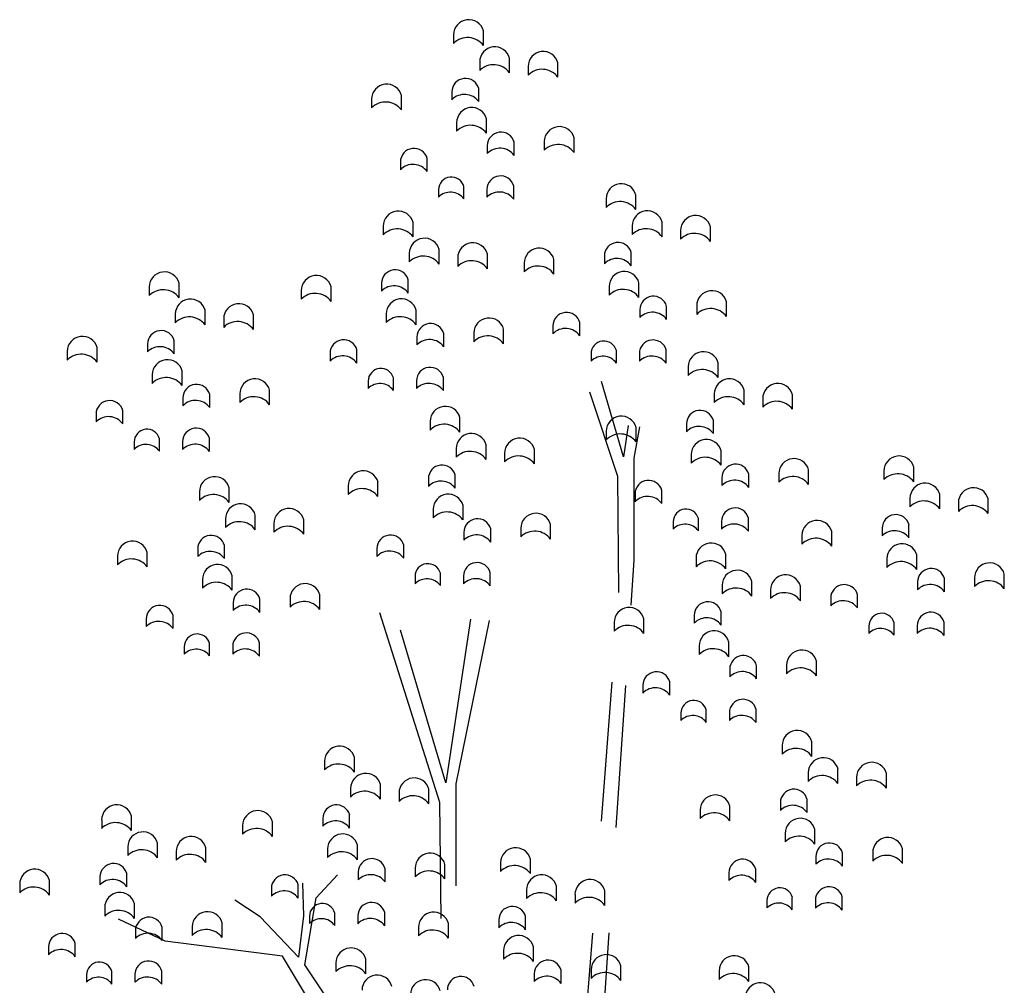
# Model space of a CAD drawing. Extents: x -405 to -229, y 15 to 156.
# Drawn here: x -301 to -295, y 37 to 43 of the extents above; entities that cross this region are included whole.
import ezdxf

# ---------------------------------------------------------------- set-up
doc = ezdxf.new("R2010")
doc.units = 0
doc.header["$LTSCALE"] = 0.000394
doc.header["$MEASUREMENT"] = 0
doc.layers.add('aStavba-az_objekt', color=7, linetype='CONTINUOUS')

msp = doc.modelspace()

# ---------------------------------------------------------------- linework, layer by layer
at = {"layer": 'aStavba-az_objekt', "linetype": 'Continuous'}
for p, q in [((-298.3475, 43.2673), (-298.3475, 43.2114)), ((-298.1549, 43.1973), (-298.1549, 43.2915)), ((-298.179, 43.0918), (-298.179, 43.036)), ((-297.9864, 43.0219), (-297.9864, 43.1161)), ((-297.6738, 42.9921), (-297.6738, 43.0864)), ((-297.8664, 43.0621), (-297.8664, 43.0062)), ((-298.6845, 42.7811), (-298.6845, 42.8753)), ((-298.3587, 42.8979), (-298.3587, 42.8476)), ((-298.1854, 42.8349), (-298.1854, 42.9197)), ((-298.8771, 42.851), (-298.8771, 42.7952)), ((-298.3279, 42.7003), (-298.3279, 42.6444)), ((-298.1352, 42.6304), (-298.1352, 42.7246)), ((-297.9565, 42.4875), (-297.9565, 42.5723)), ((-297.7622, 42.5764), (-297.7622, 42.5205)), ((-297.5696, 42.5065), (-297.5696, 42.6007)), ((-298.1298, 42.5504), (-298.1298, 42.5001)), ((-298.6911, 42.4457), (-298.6911, 42.3954)), ((-298.5177, 42.3827), (-298.5177, 42.4675)), ((-298.4451, 42.2655), (-298.4451, 42.218)), ((-298.2814, 42.206), (-298.2814, 42.2861)), ((-298.1325, 42.2675), (-298.1325, 42.2172)), ((-297.9591, 42.2045), (-297.9591, 42.2893)), ((-297.3622, 42.2074), (-297.3622, 42.1515)), ((-297.1696, 42.1374), (-297.1696, 42.2317)), ((-298.6096, 41.9608), (-298.6096, 42.055)), ((-297.0011, 41.962), (-297.0011, 42.0562)), ((-298.8023, 42.0307), (-298.8023, 41.9749)), ((-297.1937, 42.032), (-297.1937, 41.9761)), ((-296.8811, 42.0022), (-296.8811, 41.9464)), ((-296.6885, 41.9323), (-296.6885, 42.0265)), ((-298.4412, 41.7854), (-298.4412, 41.8796)), ((-297.2001, 41.775), (-297.2001, 41.8599)), ((-298.6338, 41.8553), (-298.6338, 41.7994)), ((-298.3212, 41.8256), (-298.3212, 41.7697)), ((-298.1286, 41.7556), (-298.1286, 41.8499)), ((-297.6991, 41.7212), (-297.6991, 41.8154)), ((-297.3734, 41.838), (-297.3734, 41.7877)), ((-297.8918, 41.7912), (-297.8918, 41.7353)), ((-298.6401, 41.5984), (-298.6401, 41.6832)), ((-300.3141, 41.6377), (-300.3141, 41.5819)), ((-300.1214, 41.5678), (-300.1214, 41.662)), ((-299.3319, 41.6145), (-299.3319, 41.5586)), ((-299.1392, 41.5446), (-299.1392, 41.6388)), ((-298.8135, 41.6614), (-298.8135, 41.6111)), ((-297.3425, 41.6404), (-297.3425, 41.5846)), ((-297.1499, 41.5705), (-297.1499, 41.6647)), ((-296.5843, 41.4466), (-296.5843, 41.5408)), ((-299.953, 41.3924), (-299.953, 41.4866)), ((-298.59, 41.3938), (-298.59, 41.4881)), ((-297.1445, 41.4906), (-297.1445, 41.4403)), ((-296.9711, 41.4276), (-296.9711, 41.5124)), ((-296.7769, 41.5165), (-296.7769, 41.4607)), ((-300.1456, 41.4623), (-300.1456, 41.4064)), ((-299.833, 41.4326), (-299.833, 41.3767)), ((-299.6404, 41.3626), (-299.6404, 41.4569)), ((-298.7826, 41.4638), (-298.7826, 41.4079)), ((-298.0244, 41.2699), (-298.0244, 41.3642)), ((-297.7058, 41.3858), (-297.7058, 41.3355)), ((-297.5324, 41.3228), (-297.5324, 41.4077)), ((-300.1519, 41.2054), (-300.1519, 41.2902)), ((-298.5846, 41.3139), (-298.5846, 41.2636)), ((-298.4112, 41.251), (-298.4112, 41.3358)), ((-298.217, 41.3399), (-298.217, 41.284)), ((-300.8437, 41.2215), (-300.8437, 41.1656)), ((-300.651, 41.1515), (-300.651, 41.2458)), ((-300.3253, 41.2684), (-300.3253, 41.2181)), ((-298.9725, 41.1462), (-298.9725, 41.231)), ((-297.2961, 41.1462), (-297.2961, 41.2262)), ((-296.9738, 41.1447), (-296.9738, 41.2295)), ((-299.1459, 41.2092), (-299.1459, 41.1589)), ((-297.4598, 41.2056), (-297.4598, 41.1581)), ((-297.1472, 41.2076), (-297.1472, 41.1573)), ((-300.1018, 41.0008), (-300.1018, 41.0951)), ((-296.8316, 41.1223), (-296.8316, 41.0664)), ((-296.639, 41.0523), (-296.639, 41.1466)), ((-300.2944, 41.0708), (-300.2944, 41.0149)), ((-298.7362, 40.9695), (-298.7362, 41.0496)), ((-298.5872, 41.031), (-298.5872, 40.9807)), ((-298.4139, 40.968), (-298.4139, 41.0528)), ((-299.5362, 40.8769), (-299.5362, 40.9712)), ((-298.8999, 41.029), (-298.8999, 40.9815)), ((-297.2493, 40.5393), (-297.3919, 41.0262)), ((-296.4705, 40.8769), (-296.4705, 40.9711)), ((-300.0964, 40.9209), (-300.0964, 40.8706)), ((-299.923, 40.858), (-299.923, 40.9428)), ((-299.7288, 40.9469), (-299.7288, 40.891)), ((-297.2869, 40.412), (-297.467, 40.9588)), ((-296.6631, 40.9469), (-296.6631, 40.891)), ((-296.3505, 40.9171), (-296.3505, 40.8612)), ((-296.1579, 40.8472), (-296.1579, 40.9414)), ((-300.6577, 40.8161), (-300.6577, 40.7659)), ((-300.4843, 40.7532), (-300.4843, 40.838)), ((-298.3065, 40.699), (-298.3065, 40.7933)), ((-298.4991, 40.769), (-298.4991, 40.7131)), ((-297.2193, 40.7416), (-297.2493, 40.5393)), ((-297.1818, 40.5318), (-297.1443, 40.7341)), ((-297.1686, 40.6361), (-297.1686, 40.7303)), ((-296.8429, 40.7529), (-296.8429, 40.7026)), ((-296.6695, 40.6899), (-296.6695, 40.7748)), ((-300.248, 40.5765), (-300.248, 40.6566)), ((-299.9257, 40.575), (-299.9257, 40.6598)), ((-297.3612, 40.706), (-297.3612, 40.6502)), ((-300.4117, 40.636), (-300.4117, 40.5885)), ((-300.099, 40.638), (-300.099, 40.5877)), ((-298.3306, 40.5936), (-298.3306, 40.5377)), ((-298.138, 40.5236), (-298.138, 40.6179)), ((-297.8254, 40.4939), (-297.8254, 40.5881)), ((-298.018, 40.5638), (-298.018, 40.508)), ((-297.1818, 39.8727), (-297.1818, 40.5318)), ((-296.812, 40.5553), (-296.812, 40.4995)), ((-296.6194, 40.4854), (-296.6194, 40.5796)), ((-295.3749, 40.3786), (-295.3749, 40.4728)), ((-298.5103, 40.3996), (-298.5103, 40.3493)), ((-298.337, 40.3367), (-298.337, 40.4215)), ((-297.2794, 39.663), (-297.2869, 40.412)), ((-296.6139, 40.4055), (-296.6139, 40.3552)), ((-296.4406, 40.3425), (-296.4406, 40.4273)), ((-296.2463, 40.4314), (-296.2463, 40.3756)), ((-296.0537, 40.3615), (-296.0537, 40.4557)), ((-295.5675, 40.4486), (-295.5675, 40.3927)), ((-299.7971, 40.2448), (-299.7971, 40.3391)), ((-299.0287, 40.3528), (-299.0287, 40.2969)), ((-298.8361, 40.2828), (-298.8361, 40.377)), ((-299.9897, 40.3148), (-299.9897, 40.2589)), ((-297.1752, 40.3007), (-297.1752, 40.2504)), ((-297.0019, 40.2377), (-297.0019, 40.3225)), ((-295.399, 40.2731), (-295.399, 40.2173)), ((-295.2064, 40.2032), (-295.2064, 40.2974)), ((-294.8938, 40.1734), (-294.8938, 40.2677)), ((-298.2868, 40.1321), (-298.2868, 40.2263)), ((-295.0864, 40.2434), (-295.0864, 40.1875)), ((-299.6286, 40.0694), (-299.6286, 40.1636)), ((-298.4795, 40.202), (-298.4795, 40.1462)), ((-296.7655, 40.061), (-296.7655, 40.1411)), ((-296.4432, 40.0596), (-296.4432, 40.1444)), ((-299.8212, 40.1393), (-299.8212, 40.0835)), ((-299.5086, 40.1096), (-299.5086, 40.0537)), ((-299.316, 40.0397), (-299.316, 40.1339)), ((-297.9138, 40.0781), (-297.9138, 40.0223)), ((-297.7212, 40.0082), (-297.7212, 40.1024)), ((-296.9292, 40.1205), (-296.9292, 40.073)), ((-296.6166, 40.1225), (-296.6166, 40.0722)), ((-295.5788, 40.0792), (-295.5788, 40.0289)), ((-295.4054, 40.0162), (-295.4054, 40.101)), ((-298.2814, 40.0522), (-298.2814, 40.0019)), ((-298.108, 39.9892), (-298.108, 40.074)), ((-296.0971, 40.0323), (-296.0971, 39.9764)), ((-295.9045, 39.9624), (-295.9045, 40.0566)), ((-299.8276, 39.8824), (-299.8276, 39.9672)), ((-298.6693, 39.8844), (-298.6693, 39.9693)), ((-300.5193, 39.8985), (-300.5193, 39.8427)), ((-300.3267, 39.8286), (-300.3267, 39.9228)), ((-300.0009, 39.9454), (-300.0009, 39.8951)), ((-298.8427, 39.9474), (-298.8427, 39.8971)), ((-296.7811, 39.8858), (-296.7811, 39.8299)), ((-296.5885, 39.8158), (-296.5885, 39.9101)), ((-295.3553, 39.8117), (-295.3553, 39.9059)), ((-297.2013, 39.5807), (-297.1818, 39.8727)), ((-295.5479, 39.8816), (-295.5479, 39.8257)), ((-299.7774, 39.6779), (-299.7774, 39.7721)), ((-298.5967, 39.7672), (-298.5967, 39.7197)), ((-298.433, 39.7078), (-298.433, 39.7879)), ((-298.2841, 39.7692), (-298.2841, 39.7189)), ((-298.1107, 39.7063), (-298.1107, 39.7911)), ((-294.7896, 39.6878), (-294.7896, 39.782)), ((-299.9701, 39.7478), (-299.9701, 39.6919)), ((-296.6126, 39.7103), (-296.6126, 39.6545)), ((-296.42, 39.6404), (-296.42, 39.7346)), ((-296.1074, 39.6107), (-296.1074, 39.7049)), ((-295.3498, 39.7317), (-295.3498, 39.6814)), ((-295.1765, 39.6688), (-295.1765, 39.7536)), ((-294.9822, 39.7577), (-294.9822, 39.7018)), ((-299.2118, 39.554), (-299.2118, 39.6482)), ((-296.3, 39.6806), (-296.3, 39.6247)), ((-295.7378, 39.564), (-295.7378, 39.6488)), ((-299.772, 39.5979), (-299.772, 39.5477)), ((-299.5987, 39.535), (-299.5987, 39.6198)), ((-299.4044, 39.6239), (-299.4044, 39.568)), ((-295.9111, 39.627), (-295.9111, 39.5767)), ((-300.1599, 39.4302), (-300.1599, 39.515)), ((-298.4362, 38.3074), (-298.8247, 39.5331)), ((-296.7923, 39.5164), (-296.7923, 39.4661)), ((-296.619, 39.4534), (-296.619, 39.5382)), ((-300.3333, 39.4932), (-300.3333, 39.4429)), ((-298.2381, 39.492), (-298.3987, 38.4347)), ((-298.3311, 38.4272), (-298.1146, 39.4817)), ((-297.3107, 39.4695), (-297.3107, 39.4137)), ((-297.1181, 39.3996), (-297.1181, 39.4938)), ((-295.6651, 39.4468), (-295.6651, 39.3993)), ((-295.5014, 39.3873), (-295.5014, 39.4674)), ((-295.3525, 39.4488), (-295.3525, 39.3985)), ((-295.1791, 39.3858), (-295.1791, 39.4706)), ((-298.3987, 38.4347), (-298.6909, 39.42)), ((-300.0873, 39.313), (-300.0873, 39.2655)), ((-299.9236, 39.2535), (-299.9236, 39.3336)), ((-299.7747, 39.315), (-299.7747, 39.2647)), ((-299.6013, 39.252), (-299.6013, 39.3369)), ((-296.7615, 39.3188), (-296.7615, 39.2629)), ((-296.5688, 39.2489), (-296.5688, 39.3431)), ((-296.39, 39.106), (-296.39, 39.1908)), ((-296.1958, 39.1949), (-296.1958, 39.139)), ((-296.0032, 39.125), (-296.0032, 39.2192)), ((-296.5634, 39.1689), (-296.5634, 39.1187)), ((-297.3931, 38.1869), (-297.324, 39.0842)), ((-297.297, 38.1456), (-297.2358, 39.0631)), ((-297.1247, 39.0642), (-297.1247, 39.0139)), ((-296.9513, 39.0012), (-296.9513, 39.086)), ((-296.8787, 38.884), (-296.8787, 38.8365)), ((-296.715, 38.8245), (-296.715, 38.9046)), ((-296.5661, 38.886), (-296.5661, 38.8357)), ((-296.3927, 38.823), (-296.3927, 38.9079)), ((-296.0326, 38.6045), (-296.0326, 38.6988)), ((-296.2253, 38.6745), (-296.2253, 38.6186)), ((-299.1812, 38.5736), (-299.1812, 38.5177)), ((-298.9886, 38.5036), (-298.9886, 38.5978)), ((-296.0568, 38.4991), (-296.0568, 38.4432)), ((-295.8642, 38.4291), (-295.8642, 38.5233)), ((-295.5516, 38.3994), (-295.5516, 38.4936)), ((-298.8201, 38.3282), (-298.8201, 38.4224)), ((-298.3311, 37.7681), (-298.3311, 38.4272)), ((-295.7442, 38.4693), (-295.7442, 38.4135)), ((-299.0128, 38.3981), (-299.0128, 38.3422)), ((-298.7002, 38.3684), (-298.7002, 38.3125)), ((-298.5075, 38.2984), (-298.5075, 38.3927)), ((-298.4287, 37.5583), (-298.4362, 38.3074)), ((-296.2365, 38.3051), (-296.2365, 38.2548)), ((-296.0631, 38.2421), (-296.0631, 38.327)), ((-296.7549, 38.2582), (-296.7549, 38.2024)), ((-296.5622, 38.1883), (-296.5622, 38.2825)), ((-300.6213, 38.195), (-300.6213, 38.1392)), ((-300.4287, 38.1251), (-300.4287, 38.2193)), ((-299.5182, 38.0874), (-299.5182, 38.1816)), ((-299.1925, 38.2042), (-299.1925, 38.1539)), ((-299.0191, 38.1412), (-299.0191, 38.226)), ((-299.7108, 38.1573), (-299.7108, 38.1014)), ((-296.2056, 38.1075), (-296.2056, 38.0517)), ((-296.013, 38.0376), (-296.013, 38.1318)), ((-300.2602, 37.9496), (-300.2602, 38.0439)), ((-300.4528, 38.0196), (-300.4528, 37.9637)), ((-300.1402, 37.9899), (-300.1402, 37.934)), ((-299.9476, 37.9199), (-299.9476, 38.0141)), ((-299.1616, 38.0066), (-299.1616, 37.9507)), ((-298.969, 37.9366), (-298.969, 38.0309)), ((-295.8342, 37.8947), (-295.8342, 37.9795)), ((-295.64, 37.9836), (-295.64, 37.9278)), ((-295.4474, 37.9137), (-295.4474, 38.0079)), ((-298.0443, 37.9174), (-298.0443, 37.8616)), ((-297.8517, 37.8475), (-297.8517, 37.9417)), ((-296.0076, 37.9577), (-296.0076, 37.9074)), ((-298.9636, 37.8567), (-298.9636, 37.8064)), ((-298.7902, 37.7938), (-298.7902, 37.8786)), ((-298.596, 37.8827), (-298.596, 37.8268)), ((-298.4033, 37.8127), (-298.4033, 37.907)), ((-296.5689, 37.8529), (-296.5689, 37.8026)), ((-296.3955, 37.7899), (-296.3955, 37.8748)), ((-300.9583, 37.7088), (-300.9583, 37.8031)), ((-300.6326, 37.8256), (-300.6326, 37.7754)), ((-300.4592, 37.7627), (-300.4592, 37.8475)), ((-299.2345, 37.6898), (-299.0979, 37.8398)), ((-301.1509, 37.7788), (-301.1509, 37.7229)), ((-299.5248, 37.752), (-299.5248, 37.7017)), ((-299.3515, 37.689), (-299.3515, 37.7738)), ((-299.3233, 37.7853), (-299.3164, 37.574)), ((-297.8758, 37.742), (-297.8758, 37.6861)), ((-297.6832, 37.6721), (-297.6832, 37.7663)), ((-297.3706, 37.6423), (-297.3706, 37.7366)), ((-299.5965, 37.5671), (-299.7604, 37.6762)), ((-299.3092, 37.2586), (-299.2345, 37.6898)), ((-297.5632, 37.7123), (-297.5632, 37.6564)), ((-296.3229, 37.6727), (-296.3229, 37.6252)), ((-296.1592, 37.6132), (-296.1592, 37.6933)), ((-296.0102, 37.6747), (-296.0102, 37.6244)), ((-295.8369, 37.6118), (-295.8369, 37.6966)), ((-300.6017, 37.6281), (-300.6017, 37.5722)), ((-300.4091, 37.5581), (-300.4091, 37.6524)), ((-298.7928, 37.5108), (-298.7928, 37.5956)), ((-300.2112, 37.4103), (-300.5117, 37.5535)), ((-299.3506, 37.3081), (-299.5965, 37.5671)), ((-299.3164, 37.574), (-299.3506, 37.3081)), ((-299.2789, 37.5718), (-299.2789, 37.5243)), ((-299.1151, 37.5123), (-299.1151, 37.5924)), ((-298.9662, 37.5738), (-298.9662, 37.5235)), ((-298.0556, 37.5481), (-298.0556, 37.4978)), ((-297.8822, 37.4851), (-297.8822, 37.5699)), ((-300.4036, 37.4782), (-300.4036, 37.4279)), ((-300.2303, 37.4152), (-300.2303, 37.5)), ((-300.036, 37.5042), (-300.036, 37.4483)), ((-299.8434, 37.4342), (-299.8434, 37.5285)), ((-298.5739, 37.5012), (-298.5739, 37.4453)), ((-298.3813, 37.4312), (-298.3813, 37.5255)), ((-299.453, 37.3149), (-300.2112, 37.4103)), ((-297.5417, 36.2575), (-297.4488, 37.4631)), ((-297.4191, 36.3159), (-297.3424, 37.4652)), ((-300.9649, 37.3734), (-300.9649, 37.3231)), ((-300.7916, 37.3105), (-300.7916, 37.3953)), ((-298.0247, 37.3505), (-298.0247, 37.2946)), ((-297.8321, 37.2805), (-297.8321, 37.3748)), ((-299.1464, 36.8034), (-299.453, 37.3149)), ((-298.9152, 37.2002), (-298.9152, 37.2944)), ((-300.5552, 37.1338), (-300.5552, 37.2139)), ((-300.2329, 37.1323), (-300.2329, 37.2171)), ((-299.1138, 36.966), (-299.3092, 37.2586)), ((-299.1078, 37.2702), (-299.1078, 37.2143)), ((-297.6533, 37.1377), (-297.6533, 37.2225)), ((-297.4591, 37.2266), (-297.4591, 37.1707)), ((-297.2664, 37.1566), (-297.2664, 37.2509)), ((-296.6318, 37.2197), (-296.6318, 37.1638)), ((-296.4392, 37.1497), (-296.4392, 37.244)), ((-300.7189, 37.1932), (-300.7189, 37.1457)), ((-300.4063, 37.1953), (-300.4063, 37.145)), ((-297.8266, 37.2006), (-297.8266, 37.1503))]:
    msp.add_line(p, q, dxfattribs=at)
for centre, radius, start, end in [((-298.2496, 43.2665), 0.098, 14.84432, 179.52619), ((-298.2572, 43.1218), 0.1272, 36.4236, 135.21645), ((-298.0811, 43.091), 0.098, 14.84432, 179.52619), ((-297.7685, 43.0613), 0.098, 14.84432, 179.52619), ((-298.0887, 42.9464), 0.1272, 36.4236, 135.21645), ((-297.7761, 42.9166), 0.1272, 36.4236, 135.21645), ((-298.7792, 42.8502), 0.098, 14.84432, 179.52619), ((-298.2706, 42.8971), 0.0882, 14.84432, 179.52619), ((-298.2775, 42.7669), 0.1145, 36.4236, 135.21645), ((-298.7868, 42.7055), 0.1272, 36.4236, 135.21645), ((-298.2299, 42.6995), 0.098, 14.84432, 179.52619), ((-298.2376, 42.5548), 0.1272, 36.4236, 135.21645), ((-298.0417, 42.5497), 0.0882, 14.84432, 179.52619), ((-297.6643, 42.5756), 0.098, 14.84432, 179.52619), ((-297.6719, 42.4309), 0.1272, 36.4236, 135.21645), ((-298.603, 42.4449), 0.0882, 14.84432, 179.52619), ((-298.0486, 42.4195), 0.1145, 36.4236, 135.21645), ((-298.6099, 42.3147), 0.1145, 36.4236, 135.21645), ((-298.3619, 42.2648), 0.0833, 14.84432, 179.52619), ((-298.0443, 42.2668), 0.0882, 14.84432, 179.52619), ((-297.2642, 42.2066), 0.098, 14.84432, 179.52619), ((-298.3684, 42.1418), 0.1081, 36.4236, 135.21645), ((-298.0512, 42.1366), 0.1145, 36.4236, 135.21645), ((-297.2719, 42.0619), 0.1272, 36.4236, 135.21645), ((-298.7043, 42.0299), 0.098, 14.84432, 179.52619), ((-297.0957, 42.0312), 0.098, 14.84432, 179.52619), ((-296.7832, 42.0014), 0.098, 14.84432, 179.52619), ((-298.712, 41.8853), 0.1272, 36.4236, 135.21645), ((-297.1034, 41.8865), 0.1272, 36.4236, 135.21645), ((-298.5358, 41.8545), 0.098, 14.84432, 179.52619), ((-298.2232, 41.8248), 0.098, 14.84432, 179.52619), ((-297.2853, 41.8373), 0.0882, 14.84432, 179.52619), ((-296.7908, 41.8568), 0.1272, 36.4236, 135.21645), ((-297.7938, 41.7903), 0.098, 14.84432, 179.52619), ((-298.5435, 41.7098), 0.1272, 36.4236, 135.21645), ((-298.2309, 41.6801), 0.1272, 36.4236, 135.21645), ((-297.2922, 41.7071), 0.1145, 36.4236, 135.21645), ((-300.2161, 41.6369), 0.098, 14.84432, 179.52619), ((-298.7254, 41.6606), 0.0882, 14.84432, 179.52619), ((-297.8015, 41.6457), 0.1272, 36.4236, 135.21645), ((-297.2446, 41.6396), 0.098, 14.84432, 179.52619), ((-299.2339, 41.6137), 0.098, 14.84432, 179.52619), ((-300.2238, 41.4923), 0.1272, 36.4236, 135.21645), ((-298.7323, 41.5304), 0.1145, 36.4236, 135.21645), ((-297.2523, 41.495), 0.1272, 36.4236, 135.21645), ((-296.679, 41.5157), 0.098, 14.84432, 179.52619), ((-300.0476, 41.4615), 0.098, 14.84432, 179.52619), ((-299.2416, 41.469), 0.1272, 36.4236, 135.21645), ((-298.6847, 41.463), 0.098, 14.84432, 179.52619), ((-297.0563, 41.4898), 0.0882, 14.84432, 179.52619), ((-299.735, 41.4318), 0.098, 14.84432, 179.52619), ((-296.6866, 41.3711), 0.1272, 36.4236, 135.21645), ((-300.0553, 41.3168), 0.1272, 36.4236, 135.21645), ((-299.7427, 41.2871), 0.1272, 36.4236, 135.21645), ((-298.6924, 41.3183), 0.1272, 36.4236, 135.21645), ((-298.119, 41.3391), 0.098, 14.84432, 179.52619), ((-297.6176, 41.3851), 0.0882, 14.84432, 179.52619), ((-297.0632, 41.3596), 0.1145, 36.4236, 135.21645), ((-300.2372, 41.2676), 0.0882, 14.84432, 179.52619), ((-298.4964, 41.3132), 0.0882, 14.84432, 179.52619), ((-297.6245, 41.2549), 0.1145, 36.4236, 135.21645), ((-300.7457, 41.2207), 0.098, 14.84432, 179.52619), ((-299.0577, 41.2084), 0.0882, 14.84432, 179.52619), ((-298.5033, 41.183), 0.1145, 36.4236, 135.21645), ((-298.1267, 41.1944), 0.1272, 36.4236, 135.21645), ((-297.3765, 41.2049), 0.0833, 14.84432, 179.52619), ((-297.059, 41.2069), 0.0882, 14.84432, 179.52619), ((-300.2441, 41.1374), 0.1145, 36.4236, 135.21645), ((-300.7534, 41.076), 0.1272, 36.4236, 135.21645), ((-300.1965, 41.07), 0.098, 14.84432, 179.52619), ((-299.0646, 41.0782), 0.1145, 36.4236, 135.21645), ((-297.3831, 41.082), 0.1081, 36.4236, 135.21645), ((-297.0659, 41.0767), 0.1145, 36.4236, 135.21645), ((-296.7337, 41.1215), 0.098, 14.84432, 179.52619), ((-298.8166, 41.0283), 0.0833, 14.84432, 179.52619), ((-298.4991, 41.0302), 0.0882, 14.84432, 179.52619), ((-296.7413, 40.9768), 0.1272, 36.4236, 135.21645), ((-300.2042, 40.9253), 0.1272, 36.4236, 135.21645), ((-299.6308, 40.9461), 0.098, 14.84432, 179.52619), ((-296.5652, 40.946), 0.098, 14.84432, 179.52619), ((-300.0082, 40.9202), 0.0882, 14.84432, 179.52619), ((-298.8232, 40.9053), 0.1081, 36.4236, 135.21645), ((-298.506, 40.9001), 0.1145, 36.4236, 135.21645), ((-296.2526, 40.9163), 0.098, 14.84432, 179.52619), ((-300.5695, 40.8154), 0.0882, 14.84432, 179.52619), ((-300.0151, 40.79), 0.1145, 36.4236, 135.21645), ((-299.6385, 40.8014), 0.1272, 36.4236, 135.21645), ((-296.5729, 40.8014), 0.1272, 36.4236, 135.21645), ((-298.4012, 40.7682), 0.098, 14.84432, 179.52619), ((-296.7547, 40.7522), 0.0882, 14.84432, 179.52619), ((-296.2603, 40.7716), 0.1272, 36.4236, 135.21645), ((-300.5764, 40.6852), 0.1145, 36.4236, 135.21645), ((-297.2633, 40.7052), 0.098, 14.84432, 179.52619), ((-300.3284, 40.6353), 0.0833, 14.84432, 179.52619), ((-300.0109, 40.6372), 0.0882, 14.84432, 179.52619), ((-298.4088, 40.6235), 0.1272, 36.4236, 135.21645), ((-296.7616, 40.622), 0.1145, 36.4236, 135.21645), ((-298.2327, 40.5928), 0.098, 14.84432, 179.52619), ((-297.9201, 40.563), 0.098, 14.84432, 179.52619), ((-297.2709, 40.5606), 0.1272, 36.4236, 135.21645), ((-296.714, 40.5545), 0.098, 14.84432, 179.52619), ((-300.3349, 40.5123), 0.1081, 36.4236, 135.21645), ((-300.0178, 40.507), 0.1145, 36.4236, 135.21645), ((-298.2403, 40.4481), 0.1272, 36.4236, 135.21645), ((-297.9277, 40.4184), 0.1272, 36.4236, 135.21645), ((-296.7217, 40.4099), 0.1272, 36.4236, 135.21645), ((-296.1484, 40.4306), 0.098, 14.84432, 179.52619), ((-295.4696, 40.4477), 0.098, 14.84432, 179.52619), ((-298.4222, 40.3989), 0.0882, 14.84432, 179.52619), ((-296.5258, 40.4047), 0.0882, 14.84432, 179.52619), ((-299.8918, 40.314), 0.098, 14.84432, 179.52619), ((-298.9307, 40.3519), 0.098, 14.84432, 179.52619), ((-296.1561, 40.286), 0.1272, 36.4236, 135.21645), ((-295.4772, 40.3031), 0.1272, 36.4236, 135.21645), ((-298.9384, 40.2073), 0.1272, 36.4236, 135.21645), ((-298.4291, 40.2687), 0.1145, 36.4236, 135.21645), ((-297.0871, 40.3), 0.0882, 14.84432, 179.52619), ((-296.5327, 40.2745), 0.1145, 36.4236, 135.21645), ((-295.3011, 40.2723), 0.098, 14.84432, 179.52619), ((-294.9885, 40.2426), 0.098, 14.84432, 179.52619), ((-299.8994, 40.1693), 0.1272, 36.4236, 135.21645), ((-298.3815, 40.2012), 0.098, 14.84432, 179.52619), ((-297.094, 40.1698), 0.1145, 36.4236, 135.21645), ((-299.7233, 40.1385), 0.098, 14.84432, 179.52619), ((-299.4107, 40.1088), 0.098, 14.84432, 179.52619), ((-296.5284, 40.1218), 0.0882, 14.84432, 179.52619), ((-295.3088, 40.1277), 0.1272, 36.4236, 135.21645), ((-294.9962, 40.0979), 0.1272, 36.4236, 135.21645), ((-298.3892, 40.0566), 0.1272, 36.4236, 135.21645), ((-297.8159, 40.0773), 0.098, 14.84432, 179.52619), ((-296.846, 40.1198), 0.0833, 14.84432, 179.52619), ((-295.4906, 40.0784), 0.0882, 14.84432, 179.52619), ((-299.7309, 39.9939), 0.1272, 36.4236, 135.21645), ((-299.4183, 39.9641), 0.1272, 36.4236, 135.21645), ((-298.1933, 40.0514), 0.0882, 14.84432, 179.52619), ((-296.8525, 39.9969), 0.1081, 36.4236, 135.21645), ((-296.5353, 39.9916), 0.1145, 36.4236, 135.21645), ((-295.9992, 40.0315), 0.098, 14.84432, 179.52619), ((-299.9128, 39.9446), 0.0882, 14.84432, 179.52619), ((-298.7545, 39.9467), 0.0882, 14.84432, 179.52619), ((-298.2002, 39.9212), 0.1145, 36.4236, 135.21645), ((-297.8235, 39.9327), 0.1272, 36.4236, 135.21645), ((-296.0068, 39.8868), 0.1272, 36.4236, 135.21645), ((-295.4975, 39.9482), 0.1145, 36.4236, 135.21645), ((-300.4214, 39.8977), 0.098, 14.84432, 179.52619), ((-296.6832, 39.885), 0.098, 14.84432, 179.52619), ((-295.4499, 39.8808), 0.098, 14.84432, 179.52619), ((-299.9197, 39.8145), 0.1145, 36.4236, 135.21645), ((-298.7614, 39.8165), 0.1145, 36.4236, 135.21645), ((-300.429, 39.7531), 0.1272, 36.4236, 135.21645), ((-299.8721, 39.747), 0.098, 14.84432, 179.52619), ((-298.5135, 39.7665), 0.0833, 14.84432, 179.52619), ((-298.1959, 39.7685), 0.0882, 14.84432, 179.52619), ((-296.6908, 39.7403), 0.1272, 36.4236, 135.21645), ((-295.4576, 39.7361), 0.1272, 36.4236, 135.21645), ((-294.8843, 39.7569), 0.098, 14.84432, 179.52619), ((-296.5147, 39.7095), 0.098, 14.84432, 179.52619), ((-296.2021, 39.6798), 0.098, 14.84432, 179.52619), ((-295.2617, 39.731), 0.0882, 14.84432, 179.52619), ((-299.8798, 39.6023), 0.1272, 36.4236, 135.21645), ((-299.3065, 39.6231), 0.098, 14.84432, 179.52619), ((-298.52, 39.6436), 0.1081, 36.4236, 135.21645), ((-298.2028, 39.6383), 0.1145, 36.4236, 135.21645), ((-295.823, 39.6262), 0.0882, 14.84432, 179.52619), ((-295.2686, 39.6008), 0.1145, 36.4236, 135.21645), ((-294.892, 39.6122), 0.1272, 36.4236, 135.21645), ((-299.6839, 39.5972), 0.0882, 14.84432, 179.52619), ((-296.5223, 39.5649), 0.1272, 36.4236, 135.21645), ((-296.2097, 39.5351), 0.1272, 36.4236, 135.21645), ((-300.2452, 39.4924), 0.0882, 14.84432, 179.52619), ((-299.6908, 39.467), 0.1145, 36.4236, 135.21645), ((-299.3142, 39.4784), 0.1272, 36.4236, 135.21645), ((-296.7042, 39.5157), 0.0882, 14.84432, 179.52619), ((-295.8299, 39.496), 0.1145, 36.4236, 135.21645), ((-297.2127, 39.4687), 0.098, 14.84432, 179.52619), ((-295.5819, 39.4461), 0.0833, 14.84432, 179.52619), ((-295.2643, 39.4481), 0.0882, 14.84432, 179.52619), ((-300.2521, 39.3622), 0.1145, 36.4236, 135.21645), ((-297.2204, 39.3241), 0.1272, 36.4236, 135.21645), ((-296.7111, 39.3855), 0.1145, 36.4236, 135.21645), ((-300.0041, 39.3123), 0.0833, 14.84432, 179.52619), ((-299.6865, 39.3143), 0.0882, 14.84432, 179.52619), ((-296.6635, 39.318), 0.098, 14.84432, 179.52619), ((-295.5884, 39.3231), 0.1081, 36.4236, 135.21645), ((-295.2712, 39.3179), 0.1145, 36.4236, 135.21645), ((-300.0106, 39.1893), 0.1081, 36.4236, 135.21645), ((-299.6934, 39.1841), 0.1145, 36.4236, 135.21645), ((-296.6712, 39.1733), 0.1272, 36.4236, 135.21645), ((-296.4753, 39.1682), 0.0882, 14.84432, 179.52619), ((-296.0979, 39.1941), 0.098, 14.84432, 179.52619), ((-297.0365, 39.0634), 0.0882, 14.84432, 179.52619), ((-296.4822, 39.038), 0.1145, 36.4236, 135.21645), ((-296.1055, 39.0494), 0.1272, 36.4236, 135.21645), ((-297.0434, 38.9333), 0.1145, 36.4236, 135.21645), ((-296.7955, 38.8833), 0.0833, 14.84432, 179.52619), ((-296.4779, 38.8853), 0.0882, 14.84432, 179.52619), ((-296.802, 38.7603), 0.1081, 36.4236, 135.21645), ((-296.4848, 38.7551), 0.1145, 36.4236, 135.21645), ((-296.1273, 38.6737), 0.098, 14.84432, 179.52619), ((-299.0833, 38.5727), 0.098, 14.84432, 179.52619), ((-296.135, 38.529), 0.1272, 36.4236, 135.21645), ((-299.091, 38.4281), 0.1272, 36.4236, 135.21645), ((-295.9588, 38.4982), 0.098, 14.84432, 179.52619), ((-295.6462, 38.4685), 0.098, 14.84432, 179.52619), ((-298.9148, 38.3973), 0.098, 14.84432, 179.52619), ((-298.6022, 38.3676), 0.098, 14.84432, 179.52619), ((-295.9665, 38.3536), 0.1272, 36.4236, 135.21645), ((-295.6539, 38.3239), 0.1272, 36.4236, 135.21645), ((-298.9225, 38.2526), 0.1272, 36.4236, 135.21645), ((-296.1484, 38.3044), 0.0882, 14.84432, 179.52619), ((-298.6099, 38.2229), 0.1272, 36.4236, 135.21645), ((-296.6569, 38.2574), 0.098, 14.84432, 179.52619), ((-300.5234, 38.1942), 0.098, 14.84432, 179.52619), ((-299.6129, 38.1565), 0.098, 14.84432, 179.52619), ((-299.1043, 38.2034), 0.0882, 14.84432, 179.52619), ((-296.6646, 38.1128), 0.1272, 36.4236, 135.21645), ((-296.1553, 38.1742), 0.1145, 36.4236, 135.21645), ((-300.5311, 38.0496), 0.1272, 36.4236, 135.21645), ((-299.1112, 38.0732), 0.1145, 36.4236, 135.21645), ((-296.1077, 38.1067), 0.098, 14.84432, 179.52619), ((-300.3549, 38.0188), 0.098, 14.84432, 179.52619), ((-299.6206, 38.0118), 0.1272, 36.4236, 135.21645), ((-300.0423, 37.989), 0.098, 14.84432, 179.52619), ((-299.0637, 38.0058), 0.098, 14.84432, 179.52619), ((-296.1154, 37.9621), 0.1272, 36.4236, 135.21645), ((-295.9194, 37.9569), 0.0882, 14.84432, 179.52619), ((-295.542, 37.9828), 0.098, 14.84432, 179.52619), ((-300.3626, 37.8741), 0.1272, 36.4236, 135.21645), ((-299.0713, 37.8611), 0.1272, 36.4236, 135.21645), ((-298.498, 37.8819), 0.098, 14.84432, 179.52619), ((-297.9464, 37.9166), 0.098, 14.84432, 179.52619), ((-300.05, 37.8444), 0.1272, 36.4236, 135.21645), ((-298.8754, 37.856), 0.0882, 14.84432, 179.52619), ((-296.4807, 37.8522), 0.0882, 14.84432, 179.52619), ((-295.9263, 37.8267), 0.1145, 36.4236, 135.21645), ((-295.5497, 37.8382), 0.1272, 36.4236, 135.21645), ((-301.053, 37.778), 0.098, 14.84432, 179.52619), ((-300.5444, 37.8249), 0.0882, 14.84432, 179.52619), ((-298.5057, 37.7372), 0.1272, 36.4236, 135.21645), ((-297.9541, 37.772), 0.1272, 36.4236, 135.21645), ((-300.5513, 37.6947), 0.1145, 36.4236, 135.21645), ((-299.4367, 37.7512), 0.0882, 14.84432, 179.52619), ((-298.8823, 37.7258), 0.1145, 36.4236, 135.21645), ((-297.7779, 37.7412), 0.098, 14.84432, 179.52619), ((-297.4653, 37.7115), 0.098, 14.84432, 179.52619), ((-296.4876, 37.722), 0.1145, 36.4236, 135.21645), ((-301.0606, 37.6333), 0.1272, 36.4236, 135.21645), ((-300.5037, 37.6273), 0.098, 14.84432, 179.52619), ((-299.4436, 37.621), 0.1145, 36.4236, 135.21645), ((-297.7856, 37.5965), 0.1272, 36.4236, 135.21645), ((-296.2396, 37.672), 0.0833, 14.84432, 179.52619), ((-295.9221, 37.674), 0.0882, 14.84432, 179.52619), ((-298.8781, 37.5731), 0.0882, 14.84432, 179.52619), ((-297.473, 37.5668), 0.1272, 36.4236, 135.21645), ((-300.5114, 37.4826), 0.1272, 36.4236, 135.21645), ((-299.9381, 37.5034), 0.098, 14.84432, 179.52619), ((-299.1956, 37.5711), 0.0833, 14.84432, 179.52619), ((-298.476, 37.5004), 0.098, 14.84432, 179.52619), ((-297.9674, 37.5473), 0.0882, 14.84432, 179.52619), ((-296.2462, 37.5491), 0.1081, 36.4236, 135.21645), ((-295.929, 37.5438), 0.1145, 36.4236, 135.21645), ((-300.3155, 37.4775), 0.0882, 14.84432, 179.52619), ((-299.2021, 37.4481), 0.1081, 36.4236, 135.21645), ((-298.885, 37.4429), 0.1145, 36.4236, 135.21645), ((-299.9458, 37.3587), 0.1272, 36.4236, 135.21645), ((-298.4836, 37.3557), 0.1272, 36.4236, 135.21645), ((-297.9743, 37.4171), 0.1145, 36.4236, 135.21645), ((-300.8768, 37.3727), 0.0882, 14.84432, 179.52619), ((-300.3224, 37.3473), 0.1145, 36.4236, 135.21645), ((-297.9267, 37.3497), 0.098, 14.84432, 179.52619), ((-300.8837, 37.2425), 0.1145, 36.4236, 135.21645), ((-299.0098, 37.2693), 0.098, 14.84432, 179.52619), ((-300.3181, 37.1945), 0.0882, 14.84432, 179.52619), ((-297.9344, 37.205), 0.1272, 36.4236, 135.21645), ((-297.7385, 37.1999), 0.0882, 14.84432, 179.52619), ((-297.3611, 37.2258), 0.098, 14.84432, 179.52619), ((-296.5339, 37.2189), 0.098, 14.84432, 179.52619), ((-300.6357, 37.1926), 0.0833, 14.84432, 179.52619), ((-299.0175, 37.1247), 0.1272, 36.4236, 135.21645), ((-300.6422, 37.0696), 0.1081, 36.4236, 135.21645), ((-300.325, 37.0643), 0.1145, 36.4236, 135.21645), ((-298.8413, 37.0939), 0.098, 14.84432, 179.52619), ((-298.5287, 37.0642), 0.098, 14.84432, 179.52619), ((-298.2998, 37.0951), 0.0882, 14.84432, 179.52619), ((-297.7454, 37.0697), 0.1145, 36.4236, 135.21645), ((-297.3688, 37.0811), 0.1272, 36.4236, 135.21645), ((-296.5416, 37.0742), 0.1272, 36.4236, 135.21645), ((-296.3654, 37.0434), 0.098, 14.84432, 179.52619)]:
    msp.add_arc(centre, radius, start, end, dxfattribs=at)

doc.saveas('drawing.dxf')
